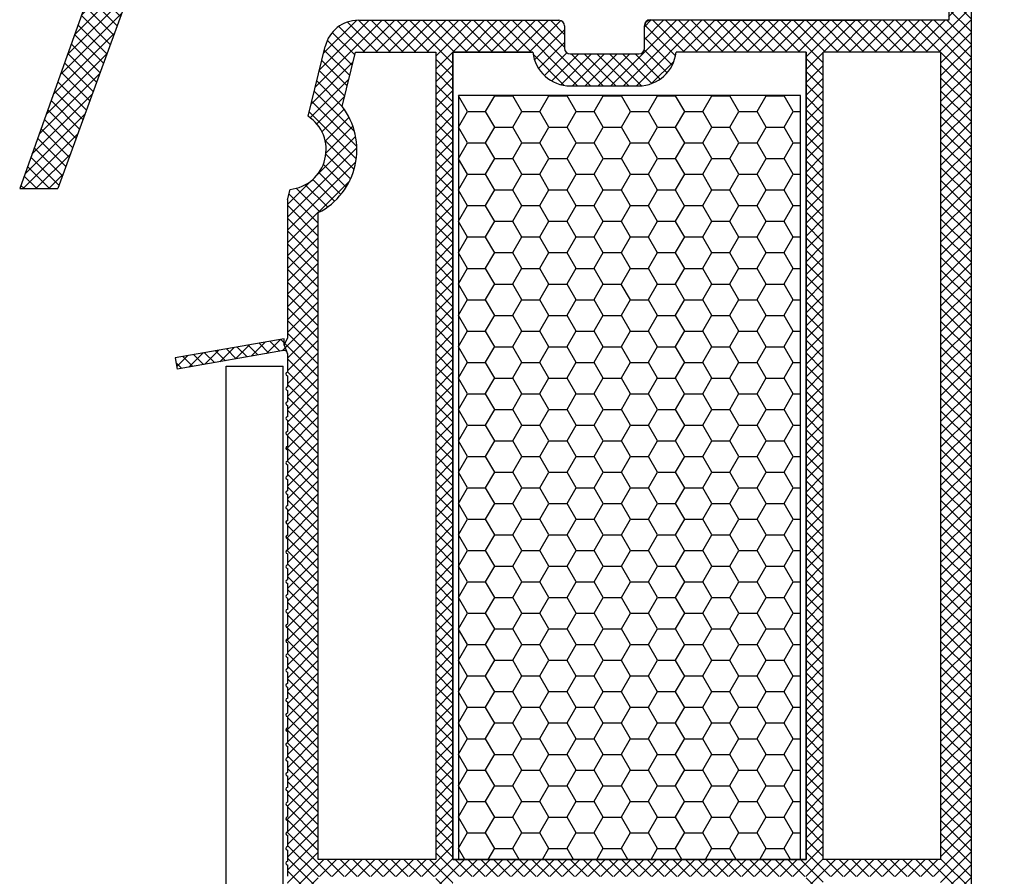
# Model space of a CAD drawing. Units: millimetres. Extents: x 4502 to 70259, y -2227 to 7628.
# Drawn here: x 7965 to 7982, y 2450 to 2465 of the extents above; entities that cross this region are included whole.
import ezdxf

# ---------------------------------------------------------------- set-up
doc = ezdxf.new("R2010")
doc.units = ezdxf.units.MM
doc.header["$LTSCALE"] = 0.2

msp = doc.modelspace()

# ---------------------------------------------------------------- hatches: boundary and pattern name
at = {"ltscale": 6}
h = msp.add_hatch(dxfattribs=at)
h.set_pattern_fill('ANSI37', color=8, scale=0.05, style=0)
h.set_pattern_definition([(45, (2122.380706377406, -1763.711185625396), (-0.1122532015133644, 0.1122532015133644), []), (135, (2122.380706377406, -1763.711185625396), (-0.1122532015133644, -0.1122532015133644), [])])
h.paths.add_polyline_path([(7981.746203464087, 2475.42890325931, 0.2507948837084625), (7981.657143505469, 2475.262470627557), (7981.65787662991, 2468.767325968185), (7981.657721033585, 2467.867319962872, 1), (7981.657736430076, 2467.667319963464), (7981.657870982833, 2465.919483407885), (7982.173207247024, 2464.94656395748, -0.9610248706240033), (7982.124201850749, 2464.912027202105), (7981.505687443522, 2465.767320852288), (7979.733110276057, 2465.767331151134), (7979.584959276079, 2465.915482151116), (7979.584557287293, 2466.067608335445), (7979.759036001106, 2466.067315749451), (7979.759036001106, 2467.209849511981), (7978.759036001106, 2467.209849511981), (7978.75854241148, 2466.067448045226), (7978.933338451945, 2466.067607861371), (7978.933119276058, 2465.915482151116), (7978.784965878592, 2465.767328753645), (7977.433231568075, 2465.767326194609), (7977.285080568097, 2465.915477194588), (7977.285080709523, 2466.067619216246), (7977.459157293124, 2466.067327304592), (7977.459157293124, 2467.209861067121), (7976.459157293124, 2467.209861067121), (7976.458663703499, 2466.067459600366), (7976.633459728866, 2466.067619416497), (7976.633240568077, 2465.915477194588), (7976.4862581339, 2465.768494760411), (7976.4862581339, 2465.567323414708), (7976.326258133897, 2465.567323414708), (7976.326258133897, 2465.767309185985), (7973.495121930485, 2465.767303460636), (7973.495121930482, 2466.60729986043), (7971.691805709081, 2466.60729986043), (7971.691805709081, 2465.767303460636), (7969.65790829344, 2465.767309562638), (7967.165342308665, 2465.767309562638), (7965.649914675101, 2461.603706358597), (7964.979819590581, 2461.603706358597), (7966.657908293442, 2466.307309562637), (7967.169142299335, 2466.307309562637), (7967.169142299335, 2466.058738085543), (7967.290391268875, 2466.307309562637), (7969.657917293898, 2466.307309562637), (7969.657917293895, 2472.192083058072), (7969.708186273361, 2472.398834225081, 0.7379661951059349), (7970.08784090894, 2473.681596869123, -0.31544631209957), (7970.046061583797, 2473.788480792085), (7970.318378951168, 2474.908499455156, -0.3459203893168359), (7970.901307542052, 2475.366746661327), (7974.518664077955, 2475.367265835821), (7974.518664077952, 2473.976332646894), (7975.918664077958, 2473.976332646891), (7975.918664077952, 2475.367268275828), (7980.574310445388, 2475.369486117676, 0.1479464579901641), (7980.906843578756, 2475.470255215), (7981.867988245735, 2476.111018326317, -1), (7982.14533813825, 2475.694993042085)])
h.paths.add_polyline_path([(7981.117905355816, 2466.305825724953), (7980.09181447711, 2466.306325551891), (7980.09181461811, 2467.509861067121), (7978.45903602911, 2467.509861067121), (7978.458542041082, 2466.306701809832), (7977.759157152122, 2466.307047194621), (7977.759157293124, 2467.509861067121), (7976.458664077952, 2467.509861067121), (7976.458664077949, 2474.80674666751), (7981.117914851898, 2474.80674666751)], flags=16)
h.paths.add_polyline_path([(7976.158663590469, 2466.306847015659), (7974.035121930481, 2466.30730523933), (7974.035121930481, 2467.143255352634), (7973.497919247361, 2467.144009189748), (7973.497919390029, 2474.825370584515), (7973.978664077958, 2474.826746667508), (7973.978664077953, 2473.416332646893), (7976.158664077954, 2473.416332508498)], flags=16)
h.paths.add_polyline_path([(7973.197918654414, 2467.144430169734), (7971.151805709079, 2467.14730140609), (7971.151805709084, 2466.307305239318), (7970.19792256926, 2466.30730710325), (7970.197917227625, 2471.963098303791, 0.5076320574523315), (7970.631330672662, 2473.917587060336), (7970.854460027398, 2474.827268275825), (7973.197919391473, 2474.825370593692)], flags=16)
at = {"ltscale": 6, "true_color": 0x2776bb}
h = msp.add_hatch(dxfattribs=at)
h.set_pattern_fill('ANSI37', color=152, scale=0.05, style=0)
h.set_pattern_definition([(45.00000000000001, (7969.110980923039, 2458.736572301067), (-0.1122532015133644, 0.1122532015133644), []), (135, (7969.110980923039, 2458.736572301067), (-0.1122532015133644, -0.1122532015133644), [])])
h.paths.add_polyline_path([(7969.609158839055, 2458.765606272183, -0.2507146138560666), (7969.662955101101, 2458.747971439553), (7969.619273150283, 2458.85690580729), (7969.619273150283, 2458.970475020521), (7967.710602034374, 2458.63392480548), (7967.745331669909, 2458.436963254877)])
h.paths.add_polyline_path([(7981.27869765894, 2464.557259201676), (7981.27869765894, 2464.956838654583), (7981.108404495391, 2464.956838654583), (7981.426171165643, 2465.507225569713, -0.2660780172632394), (7981.512075096884, 2465.557223054584), (7981.578697658941, 2465.557223054584, -0.414204951108647), (7981.678697658897, 2465.457225994662), (7981.679575287721, 2435.606701446266), (7981.514510793392, 2435.606701446266, 0.267948959976313), (7981.384607047892, 2435.531701558962), (7981.023540407748, 2434.906317046265), (7981.229566224311, 2434.906317046265), (7981.229566224311, 2434.556719806248), (7980.579580348112, 2434.556702408564), (7980.579578782375, 2435.257352812196), (7981.139575878807, 2436.227294292041), (7981.139575878807, 2436.556668498606), (7979.279578320807, 2436.556668498606), (7979.279578320807, 2436.056668498769, -0.1622776600842084), (7979.179578320806, 2435.756668498605), (7979.179578320806, 2434.956668498606), (7979.839575878806, 2434.956668498606), (7979.939575878807, 2434.856668498606), (7979.939575878807, 2434.756668498606), (7979.739575878806, 2434.556668498606), (7977.179575287719, 2434.556668498606), (7977.179575287716, 2435.556670938605), (7975.779575287719, 2435.556670938605, 1), (7975.579575287718, 2435.556670938605), (7974.179575287719, 2435.556669799938), (7974.179575287719, 2434.556668498606), (7969.681339386376, 2434.556670937649), (7969.558326318178, 2434.848097021515), (7969.679575287721, 2435.096614912687), (7969.679577729719, 2435.443221871463, -1), (7969.679577729719, 2435.503221871466), (7969.679577729719, 2435.703221871463, -1), (7969.679577729719, 2435.763221871463), (7969.679577729719, 2435.963221871463, -1), (7969.679577729719, 2436.023221871466), (7969.679577729719, 2436.223221871463, -1), (7969.679577729719, 2436.283221871461), (7969.679577729719, 2436.483221871465, -1), (7969.679577729719, 2436.543221871465), (7969.679577729719, 2436.743221871464, -1), (7969.679577729719, 2436.803221871467), (7969.679577729719, 2437.003221871462, -1), (7969.679577729719, 2437.063221871463), (7969.679577729719, 2437.263221871461, -1), (7969.679577729719, 2437.323221871466), (7969.679577729719, 2437.523221871465, -1), (7969.679577729719, 2437.583221871464), (7969.679577729719, 2437.783221871467, -1), (7969.679577729719, 2437.843221871463), (7969.679577729719, 2438.043221871464, -1), (7969.679577729719, 2438.103221871466), (7969.679577729719, 2438.303221871465, -1), (7969.679577729719, 2438.363221871466), (7969.679577729719, 2438.563221871468, -1), (7969.679577729719, 2438.623221871468), (7969.679577729719, 2438.823221871467, -1), (7969.679577729719, 2438.883221871463), (7969.679577729719, 2439.083221871469, -1), (7969.679577729719, 2439.143221871466), (7969.679577729719, 2439.343221871466, -1), (7969.679577729719, 2439.403221871467), (7969.679577729719, 2439.603221871465, -1), (7969.679577729719, 2439.663221871466), (7969.679577729719, 2439.863221871467, -1), (7969.679577729719, 2439.923221871467), (7969.679577729719, 2440.123221871468, -1), (7969.679577729719, 2440.18322187147), (7969.679577729719, 2440.383221871469, -1), (7969.679577729719, 2440.443221871466), (7969.679577729719, 2440.643221871467, -1), (7969.679577729719, 2440.703221871467), (7969.679577729719, 2440.903221871466, -1), (7969.679577729719, 2440.963221871467), (7969.679577729719, 2441.163221871465, -1), (7969.679577729719, 2441.223221871467), (7969.679577729719, 2441.423221871468, -1), (7969.679577729719, 2441.483221871468), (7969.679577729719, 2441.683221871468, -1), (7969.679577729719, 2441.743221871467), (7969.679577729719, 2441.943221871466, -1), (7969.679577729719, 2442.003221871465), (7969.679577729719, 2442.203221871465, -1), (7969.679577729719, 2442.263221871468), (7969.679577729719, 2442.463221871468, -1), (7969.679577729719, 2442.523221871467), (7969.679577729719, 2442.723221871466, -1), (7969.679577729719, 2442.783221871468), (7969.679577729719, 2442.983221871469, -1), (7969.679577729719, 2443.043221871466), (7969.679577729719, 2443.243221871466, -1), (7969.679577729719, 2443.303221871465), (7969.679577729719, 2443.503221871466, -1), (7969.679577729719, 2443.563221871469), (7969.679577729719, 2443.763221871468, -1), (7969.679577729719, 2443.823221871467), (7969.679577729719, 2444.023221871466, -1), (7969.679577729719, 2444.08322187147), (7969.679577729719, 2444.28322187147, -1), (7969.679577729719, 2444.343221871468), (7969.679577729719, 2444.543221871467, -1), (7969.679577729719, 2444.603221871469), (7969.679577729719, 2444.803221871466, -1), (7969.679577729719, 2444.863221871467), (7969.679577729719, 2445.063221871467, -1), (7969.679577729719, 2445.123221871466), (7969.679577729719, 2445.323221871468, -1), (7969.679577729719, 2445.383221871472), (7969.679577729719, 2445.583221871471, -1), (7969.679577729719, 2445.643221871467), (7969.679577729719, 2445.843221871467, -1), (7969.679577729719, 2445.903221871469), (7969.679577729719, 2446.103221871469, -1), (7969.679577729719, 2446.163221871468), (7969.679577729719, 2446.36322187147, -1), (7969.679577729719, 2446.423221871468), (7969.679577729719, 2446.623221871468, -1), (7969.679577729719, 2446.683221871472), (7969.679577729719, 2446.883221871472, -1), (7969.679577729719, 2446.943221871467), (7969.679577729719, 2447.143221871469, -1), (7969.679577729719, 2447.20322187147), (7969.679577729719, 2447.403221871469, -1), (7969.679577729719, 2447.463221871468), (7969.679577729719, 2447.663221871468, -1), (7969.679577729719, 2447.723221871468), (7969.679577729719, 2447.923221871469, -1), (7969.679577729719, 2447.983221871471), (7969.679577729719, 2448.183221871471, -1), (7969.679577729719, 2448.243221871468), (7969.679577729719, 2448.443221871467, -1), (7969.679577729719, 2448.503221871472), (7969.679577729719, 2448.703221871468, -1), (7969.679577729719, 2448.763221871467), (7969.679577729719, 2448.96322187147, -1), (7969.679577729719, 2449.023221871468), (7969.679577729719, 2449.223221871469, -1), (7969.679577729719, 2449.283221871471), (7969.679577729719, 2449.483221871471, -1), (7969.679577729719, 2449.543221871467), (7969.679577729719, 2449.743221871467, -1), (7969.679577729719, 2449.803221871472), (7969.679577729719, 2450.003221871473, -1), (7969.679577729719, 2450.063221871476), (7969.679577729719, 2450.263221871473, -1), (7969.679577729719, 2450.323221871471), (7969.679577729719, 2450.523221871468, -1), (7969.679577729719, 2450.583221871471), (7969.679577729719, 2450.783221871471, -1), (7969.679577729719, 2450.84322187147), (7969.679577729719, 2451.04322187147, -1), (7969.679577729719, 2451.103221871472), (7969.679577729719, 2451.303221871472, -1), (7969.679577729719, 2451.363221871474), (7969.679577729719, 2451.563221871474, -1), (7969.679577729719, 2451.623221871471), (7969.679577729719, 2451.823221871472, -1), (7969.679577729719, 2451.883221871471), (7969.679577729719, 2452.08322187147, -1), (7969.679577729719, 2452.143221871471), (7969.679577729719, 2452.343221871472, -1), (7969.679577729719, 2452.403221871473), (7969.679577729719, 2452.603221871471, -1), (7969.679577729719, 2452.663221871472), (7969.679577729719, 2452.86322187147, -1), (7969.679577729719, 2452.92322187147), (7969.679577729719, 2453.123221871472, -1), (7969.679577729719, 2453.183221871472), (7969.679577729719, 2453.383221871471, -1), (7969.679577729719, 2453.443221871472), (7969.679577729719, 2453.64322187147, -1), (7969.679577729719, 2453.703221871472), (7969.679577729719, 2453.903221871471, -1), (7969.679577729719, 2453.963221871474), (7969.679577729719, 2454.163221871473, -1), (7969.679577729719, 2454.223221871472), (7969.679577729719, 2454.423221871472, -1), (7969.679577729719, 2454.483221871471), (7969.679577729719, 2454.68322187147, -1), (7969.679577729719, 2454.743221871472), (7969.679577729719, 2454.943221871473, -1), (7969.679577729719, 2455.003221871473), (7969.679577729719, 2455.203221871473, -1), (7969.679577729719, 2455.263221871476), (7969.679577729719, 2455.463221871476, -1), (7969.679577729719, 2455.523221871471), (7969.679577729719, 2455.723221871472, -1), (7969.679577729719, 2455.783221871474), (7969.679577729719, 2455.98322187147, -1), (7969.679577729719, 2456.043221871474), (7969.679577729719, 2456.243221871475, -1), (7969.679577729719, 2456.303221871473), (7969.679577729719, 2456.503221871472, -1), (7969.679577729719, 2456.563221871474), (7969.679577729719, 2456.763221871477, -1), (7969.679577729719, 2456.823221871473), (7969.679577729719, 2457.023221871472, -1), (7969.679577729719, 2457.083221871474), (7969.679577729719, 2457.283221871474, -1), (7969.679577729719, 2457.343221871472), (7969.679577729719, 2457.543221871473, -1), (7969.679577729719, 2457.603221871472), (7969.679577729719, 2457.803221871471, -1), (7969.679577729719, 2457.863221871476), (7969.679577729719, 2458.063221871476, -1), (7969.679577729719, 2458.123221871472), (7969.679577729719, 2458.323221871471, -1), (7969.679577729719, 2458.383221871474), (7969.679577729719, 2458.706517807002), (7969.619273150287, 2458.85690580729), (7969.679517884595, 2458.981097792624), (7969.679575287719, 2461.405771414734), (7969.725144926391, 2461.591555326246, 0.7083825480179986), (7970.039769835412, 2462.874256878397), (7970.340325144343, 2464.099597753284, -0.3453939099202337), (7970.923051650801, 2464.556664836604), (7974.44032207177, 2464.556664836604, -0.4142135623730951), (7974.54032207177, 2464.456664836604), (7974.54032207177, 2464.066250815989, 0.4142135623730951), (7974.64032207177, 2463.966250815989), (7975.84032207177, 2463.966250815989, 0.4142135623752785), (7975.94032207177, 2464.066250815991), (7975.94032207177, 2464.456664839524, -0.414180330040191), (7976.040310725406, 2464.556664838881)])
h.paths.add_polyline_path([(7978.779575287722, 2463.996664836604), (7978.779575287715, 2449.838717184833), (7972.579575287718, 2449.838717184833), (7972.579575287718, 2463.996664836604), (7973.984000663107, 2463.996664836604, 0.3836030736023382), (7974.64032207177, 2463.40625081599), (7975.84032207177, 2463.40625081599, 0.383603073601951), (7976.496643480439, 2463.996664836604)], flags=16)
h.paths.add_polyline_path([(7979.079575287718, 2463.996664836604), (7981.139572845719, 2463.996664836604), (7981.139572845719, 2449.838717184832), (7979.079575287718, 2449.838717184833)], flags=16)
h.paths.add_polyline_path([(7972.279575287719, 2463.996664836604), (7972.279575287719, 2449.838717184833), (7970.219577729718, 2449.838717184833), (7970.219577729718, 2461.183221871475, 0.47012076253041), (7970.638034014389, 2463.046536263223), (7970.871084419177, 2463.996664836604)], flags=16)
h.paths.add_polyline_path([(7978.779575287715, 2449.538717184832), (7978.779575287715, 2435.096668498607), (7977.719575287718, 2435.096668498607), (7977.719575287718, 2436.056670938605), (7973.63957528772, 2436.056670938605), (7973.63957528772, 2435.096668498607), (7972.579575287718, 2435.096668498607), (7972.579575287716, 2449.538717184832)], flags=16)
h.paths.add_polyline_path([(7979.079575287716, 2449.538717184832), (7981.139572845716, 2449.538717184832), (7981.139572845716, 2437.056670938605), (7979.079575287716, 2437.056670938605)], flags=16)
h.paths.add_polyline_path([(7972.279575287715, 2449.538717184832), (7972.279575287715, 2435.096668498607), (7970.219577729718, 2435.096668498607), (7970.219577729718, 2449.538717184833)], flags=16)
h = msp.add_hatch(dxfattribs=at)
h.set_pattern_fill('HONEY', color=152, scale=0.1, style=0)
h.set_pattern_definition([(7.016709298534877e-15, (-4810.186070120259, 275.6245727685939), (0.4762500000000001, 0.274963), [0.3175, -0.635]), (120, (-4810.186070120259, 275.6245727685939), (-0.4762499431007806, 0.2749630985523391), [0.3174999999999998, -0.6349999999999996]), (59.99999999999999, (-4810.186070120259, 275.6245727685939), (5.689921946938626e-08, 0.5499260985523389), [-0.635, 0.3175])])
h.paths.add_polyline_path([(7978.679575287716, 2463.238717184833), (7972.679575287716, 2463.238717184833), (7972.679575287716, 2449.838717184833), (7978.679575287716, 2449.838717184833)])

# ---------------------------------------------------------------- linework, layer by layer
at = {"color": 8, "ltscale": 6}
for p, q in [((7966.657908293442, 2466.307309562637), (7964.979819590581, 2461.603706358597)), ((7966.657908293442, 2466.307309562637), (7964.979819590581, 2461.603706358597)), ((7967.165342308665, 2465.767309562638), (7965.649914675101, 2461.603706358597)), ((7967.165342308665, 2465.767309562638), (7965.649914675101, 2461.603706358597)), ((7964.979819590581, 2461.603706358597), (7965.649914675101, 2461.603706358597))]:
    msp.add_line(p, q, dxfattribs=at)
at = {"color": 152, "ltscale": 6, "true_color": 0x2776bb}
for p, q in [((7981.679575287719, 2435.606701446266), (7981.678965091736, 2465.457223054584)), ((7981.283590424217, 2464.956836214584), (7981.283590424217, 2464.557256761677)), ((7970.923051650801, 2464.556664836604), (7974.44032207177, 2464.556664836604)), ((7981.283590424217, 2464.557256761677), (7976.04521483705, 2464.556662396606)), ((7977.179158675833, 2464.557202272134), (7979.739159266921, 2464.557202272134)), ((7978.22915867583, 2464.557204712133), (7979.17915867583, 2464.557204712133)), ((7974.54032207177, 2464.456664836604), (7974.54032207177, 2464.066250815989)), ((7975.945214837049, 2464.066248375991), (7975.945214837044, 2464.456662399542)), ((7970.039769835408, 2462.874256878398), (7970.340325144343, 2464.099597753284)), ((7970.638034014389, 2463.046536263223), (7970.871084419175, 2463.996664836604)), ((7970.87108441918, 2463.996664836604), (7972.279575287715, 2463.996664836604)), ((7972.279575287715, 2463.996664836604), (7972.279575287715, 2449.838717184833)), ((7972.579575287716, 2463.996664836604), (7973.984000663107, 2463.996664836604)), ((7972.579575287716, 2449.838717184833), (7972.579575287716, 2463.996664836604)), ((7974.64032207177, 2463.966250815989), (7975.84032207177, 2463.966250815989)), ((7974.64521483705, 2463.966248375991), (7975.84521483705, 2463.966248375991)), ((7978.779575287719, 2463.996664836604), (7978.779575287715, 2449.838717184833)), ((7979.079575287716, 2449.838717184833), (7979.079575287716, 2463.996664836604)), ((7981.139572845719, 2463.996664836604), (7979.079575287716, 2463.996664836604)), ((7981.139572845716, 2463.996664836604), (7981.139572845716, 2449.838717184832)), ((7974.64032207177, 2463.40625081599), (7975.84032207177, 2463.40625081599)), ((7969.679575287716, 2461.405771414734), (7969.725144926391, 2461.591555326246)), ((7969.679575287716, 2461.405771414734), (7969.679517884595, 2458.981097792626)), ((7970.219577729716, 2449.838717184833), (7970.219577729716, 2461.183221871474)), ((7969.619273150283, 2458.970475020521), (7967.710602034374, 2458.63392480548)), ((7969.619273150283, 2458.85690580729), (7969.679577729714, 2458.981221160821)), ((7969.619273150283, 2458.85690580729), (7969.619273150283, 2458.970475020521)), ((7969.619273150283, 2458.85690580729), (7969.619273150283, 2458.970475020521)), ((7969.619273150283, 2458.85690580729), (7969.679577729717, 2458.706517807002)), ((7969.609158839055, 2458.765606272183), (7967.745331669909, 2458.436963254877)), ((7969.679577729717, 2458.706517807002), (7969.679577729717, 2458.383221871474)), ((7967.710602034374, 2458.63392480548), (7967.745331669909, 2458.436963254877)), ((7969.679577729717, 2449.743221871467), (7969.679577729717, 2449.543221871468)), ((7972.279575287715, 2449.838717184833), (7970.219577729716, 2449.838717184833)), ((7978.779575287715, 2449.838717184833), (7972.579575287716, 2449.838717184833)), ((7981.139572845716, 2449.838717184832), (7979.079575287716, 2449.838717184833))]:
    msp.add_line(p, q, dxfattribs=at)
at = {"ltscale": 0.2}
for p, q in [((7968.602177210743, 2436.53390346184), (7968.602177210743, 2458.489876685329)), ((7968.602177210743, 2458.489876685329), (7969.602177210743, 2458.489876685329)), ((7969.602177210743, 2435.533903461839), (7969.602177210744, 2458.489876685329))]:
    msp.add_line(p, q, dxfattribs=at)
at = {"color": 252, "ltscale": 6}
for p, q in [((7969.679577729717, 2458.323221871472), (7969.679577729717, 2458.123221871472)), ((7969.679577729717, 2458.063221871476), (7969.679577729717, 2457.863221871476)), ((7969.679577729717, 2457.803221871471), (7969.679577729717, 2457.603221871472)), ((7969.679577729717, 2457.543221871473), (7969.679577729717, 2457.343221871473)), ((7969.679577729717, 2457.283221871474), (7969.679577729717, 2457.083221871474)), ((7969.679577729717, 2457.023221871472), (7969.679577729719, 2456.823221871473)), ((7969.679577729717, 2456.763221871477), (7969.679577729717, 2456.563221871474)), ((7969.679577729717, 2456.503221871473), (7969.679577729719, 2456.303221871473)), ((7969.679577729717, 2456.243221871474), (7969.679577729717, 2456.043221871474)), ((7969.679577729717, 2455.98322187147), (7969.679577729717, 2455.783221871474)), ((7969.679577729717, 2455.723221871472), (7969.679577729717, 2455.523221871472)), ((7969.679577729717, 2455.463221871476), (7969.679577729717, 2455.263221871475)), ((7969.679577729717, 2455.203221871473), (7969.679577729717, 2455.003221871473)), ((7969.679577729717, 2454.943221871473), (7969.679577729719, 2454.743221871472)), ((7969.679577729717, 2454.683221871469), (7969.679577729717, 2454.483221871471)), ((7969.679577729717, 2454.423221871471), (7969.679577729717, 2454.223221871473)), ((7969.679577729717, 2454.163221871473), (7969.679577729717, 2453.963221871474)), ((7969.679577729717, 2453.903221871472), (7969.679577729717, 2453.703221871472)), ((7969.679577729717, 2453.643221871471), (7969.679577729717, 2453.443221871473)), ((7969.679577729719, 2453.383221871471), (7969.679577729717, 2453.183221871472)), ((7969.679577729717, 2453.123221871472), (7969.679577729717, 2452.92322187147)), ((7969.679577729717, 2452.86322187147), (7969.679577729717, 2452.663221871472)), ((7969.679577729717, 2452.603221871471), (7969.679577729717, 2452.403221871473)), ((7969.679577729717, 2452.343221871472), (7969.679577729717, 2452.143221871471)), ((7969.679577729717, 2452.08322187147), (7969.679577729717, 2451.883221871471)), ((7969.679577729717, 2451.823221871472), (7969.679577729717, 2451.623221871471)), ((7969.679577729717, 2451.563221871474), (7969.679577729717, 2451.363221871474)), ((7969.679577729717, 2451.303221871472), (7969.679577729717, 2451.103221871473)), ((7969.679577729717, 2451.04322187147), (7969.679577729717, 2450.843221871471)), ((7969.679577729717, 2450.783221871471), (7969.679577729717, 2450.583221871471)), ((7969.679577729717, 2450.523221871469), (7969.679577729717, 2450.323221871471)), ((7969.679577729717, 2450.263221871473), (7969.679577729717, 2450.063221871475)), ((7969.679577729717, 2450.003221871473), (7969.679577729717, 2449.803221871472))]:
    msp.add_line(p, q, dxfattribs=at)
at = {"color": 152, "ltscale": 6, "true_color": 0x2776bb}
msp.add_lwpolyline([(7973.984000663107, 2463.996664836604), (7972.579575287716, 2463.996664836604), (7972.579575287716, 2449.838717184833), (7978.779575287715, 2449.838717184833), (7978.779575287722, 2463.996664836604), (7976.496643480436, 2463.996664836604)], dxfattribs=at)
msp.add_lwpolyline([(7972.679575287716, 2449.838717184833), (7978.679575287716, 2449.838717184833), (7978.679575287716, 2463.238717184833), (7972.679575287716, 2463.238717184833)], close=True, dxfattribs=at)
for centre, radius, start, end in [((7970.923051650801, 2463.956664836605), 0.5999999999991042, 90, 166.2184027646425), ((7974.44032207177, 2464.456664836604), 0.1, 0, 90), ((7974.44032207177, 2464.456664836604), 0.1, 0, 90), ((7974.64032207177, 2464.066250815989), 0.1, 180, 270), ((7975.845214837047, 2464.066248375991), 0.1, 270.0000000016675, 2.605510395054913e-10), ((7974.64032207177, 2464.066250815989), 0.66, 186.0521315142414, 270), ((7975.84032207177, 2464.06625081599), 0.6600000000003639, 270, 353.9478684857586), ((7969.656931486961, 2462.28822377442), 1.24, 296.984341015522, 37.70110718408949), ((7969.656931486961, 2462.28822377442), 0.7000000000000001, 275.5922205932395, 56.84458493550368), ((7969.619577729716, 2458.706517807002), 0.06000000000000001, 0, 99.99999999963504)]:
    msp.add_arc(centre, radius, start, end, dxfattribs=at)
at = {"color": 252, "ltscale": 6}
for centre, radius, start, end in [((7976.040322071776, 2464.46627498102), 0.1, 90.01384721649865, 180), ((7976.040322071776, 2464.46627498102), 0.1, 90.01384721649865, 180), ((7976.045214837044, 2464.456662399526), 0.1, 90.01384721733238, 180), ((7969.679577729717, 2458.353221871473), 0.03000000000120054, 90, 270), ((7969.679577729714, 2458.093221871474), 0.0299999999981992, 89.99999999166236, 270.0000000083376), ((7969.679577729719, 2457.833221871473), 0.03000000000220098, 90.00000000250131, 269.9999999965607), ((7969.679577729714, 2457.573221871472), 0.02999999999965439, 89.99999999656073, 270.0000000025013), ((7969.679577729717, 2457.313221871473), 0.02999999999919965, 90, 270), ((7969.679577729719, 2457.053221871472), 0.03000000000110958, 90.00000000250131, 269.9999999965607), ((7969.679577729714, 2456.793221871475), 0.02999999999810825, 89.99999999166236, 270.0000000025013), ((7969.679577729719, 2456.533221871473), 0.03000000000065484, 90.00000000489837, 269.9999999941637), ((7969.679577729719, 2456.273221871474), 0.02999999999938155, 89.99999999656073, 269.9999999965607), ((7969.679577729717, 2456.013221871472), 0.03000000000174623, 90, 270), ((7969.679577729717, 2455.753221871473), 0.03000000000120054, 90, 270), ((7969.684470494993, 2455.753219431474), 0.03000000000120054, 90, 270), ((7969.679577729714, 2455.493221871473), 0.02999999999792635, 89.99999999656073, 270.0000000025013), ((7969.679577729719, 2455.233221871475), 0.03000000000120054, 90.00000000250131, 269.9999999965607), ((7969.679577729714, 2454.973221871473), 0.02999999999983629, 89.99999999656073, 270.0000000025013), ((7969.679577729717, 2454.713221871471), 0.03000000000120054, 89.99999999656073, 270), ((7969.679577729714, 2454.453221871472), 0.02999999999974534, 89.99999999656073, 270.0000000025013), ((7969.679577729719, 2454.193221871472), 0.02999999999974534, 90.00000000250131, 269.9999999965607), ((7969.679577729719, 2453.933221871473), 0.03000000000120054, 90.00000000250131, 269.9999999965607), ((7969.679577729717, 2453.673221871471), 0.03000000000065484, 90, 270), ((7969.679577729717, 2453.413221871472), 0.03000000000083674, 90, 270.0000000025013), ((7969.679577729714, 2453.153221871471), 0.02999999999983629, 89.99999999416366, 270.0000000048984), ((7969.679577729717, 2452.89322187147), 0.03000000000029104, 90, 270), ((7969.679577729717, 2452.633221871472), 0.03000000000029104, 90, 270), ((7969.679577729719, 2452.373221871472), 0.03000000000029104, 90.00000000250131, 269.9999999965607), ((7969.679577729719, 2452.11322187147), 0.03000000000110958, 90.00000000489837, 269.9999999941637), ((7969.679577729717, 2451.853221871471), 0.02999999999956345, 90, 270), ((7969.679577729717, 2451.593221871472), 0.0299999999983811, 90, 270), ((7969.679577729717, 2451.333221871473), 0.03000000000074579, 90, 270), ((7969.679577729717, 2451.073221871471), 0.03000000000138243, 90, 270), ((7969.679577729714, 2450.813221871471), 0.02999999999965439, 89.99999999656073, 270.0000000025013), ((7969.679577729719, 2450.55322187147), 0.03000000000138243, 90.00000000250131, 269.9999999965607), ((7969.679577729714, 2450.293221871472), 0.02999999999865395, 89.99999999656073, 270.0000000025013), ((7969.679577729717, 2450.033221871474), 0.03000000000138243, 90, 270), ((7969.679577729719, 2449.77322187147), 0.03000000000238288, 90.00000000489837, 269.9999999941637)]:
    msp.add_arc(centre, radius, start, end, dxfattribs=at)

doc.saveas('drawing.dxf')
